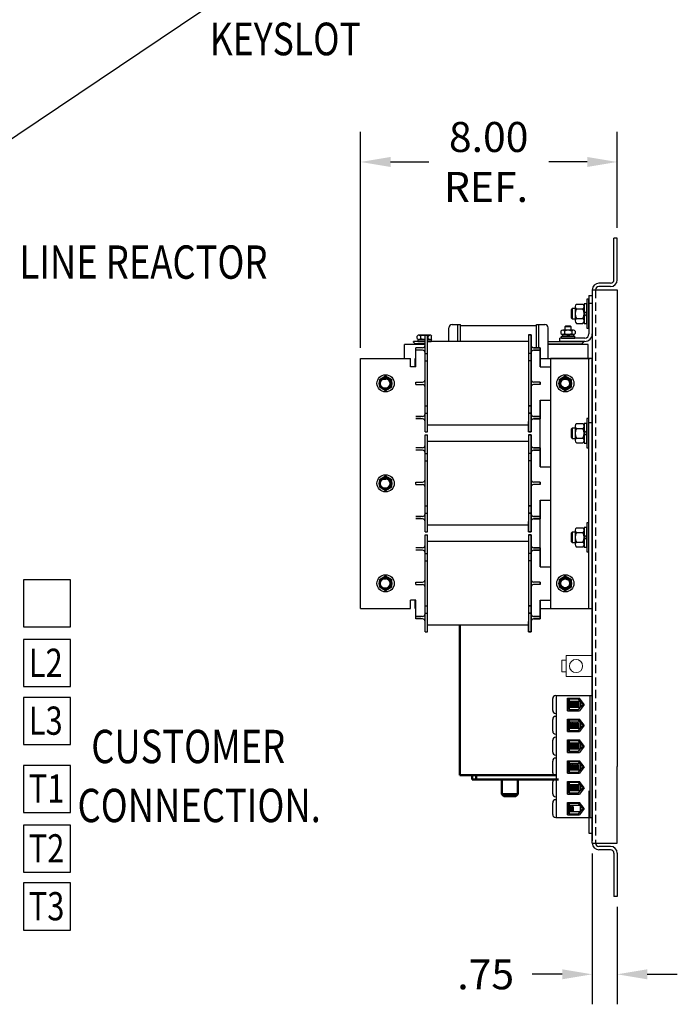
# Model space of a CAD drawing. Units: inches. Extents: x 4 to 128, y -9 to 85.
# Drawn here: x 107 to 127, y 25 to 54 of the extents above; entities that cross this region are included whole.
import ezdxf

# ---------------------------------------------------------------- set-up
doc = ezdxf.new("R2010")
doc.units = ezdxf.units.IN
doc.header["$MEASUREMENT"] = 0
doc.linetypes.add('HIDDEN', pattern=[0.375, 0.25, -0.125])
doc.layers.add('Visible (ANSI)', color=7, linetype='Continuous', lineweight=50)
doc.styles.add('MASTER', font='romans', dxfattribs={"width": 0.8})
doc.dimstyles.get("Standard").update_dxf_attribs({"dimtxt": 0.18, "dimasz": 0.18, "dimexe": 0.18, "dimexo": 0.0625, "dimgap": 0.09, "dimtad": 0, "dimtih": 1, "dimtoh": 1, "dimzin": 4, "dimdsep": 46, "dimtxsty": 'Standard', "dimcen": 0.09, "dimadec": 0, "dimazin": 1, "dimtfac": 1, "dimtofl": 0, "dimtmove": 0, "dimatfit": 3, "dimfxl": 1, "dimtolj": 1, "dimtzin": 0, "dimarcsym": 0})

msp = doc.modelspace()

# ---------------------------------------------------------------- linework, layer by layer
at = {"color": 7}
for p, q in [((117.385, 44.205), (117.385, 50.686)), ((125.085, 47.81), (125.085, 50.686)), ((118.285, 49.786), (119.435, 49.786)), ((124.185, 49.786), (123.035, 49.786)), ((124.985, 46.247), (124.985, 47.497)), ((125.085, 47.497), (124.985, 47.497)), ((125.085, 46.247), (125.085, 47.497)), ((124.885, 46.147), (124.535, 46.147)), ((124.335, 45.947), (124.335, 31.647)), ((124.335, 45.947), (125.085, 45.947)), ((124.885, 46.047), (124.535, 46.047)), ((124.885, 46.047), (124.535, 46.047)), ((125.085, 45.947), (125.085, 31.647)), ((123.861, 45.521), (124.056, 45.521)), ((124.173, 45.528), (124.095, 45.528)), ((124.095, 45.528), (124.095, 44.937)), ((124.173, 45.67), (124.173, 44.795)), ((124.235, 45.67), (124.173, 45.67)), ((124.173, 44.937), (124.173, 45.528)), ((124.235, 45.781), (124.235, 44.626)), ((124.235, 45.781), (124.335, 45.781)), ((124.235, 44.795), (124.235, 45.67)), ((124.235, 45.552), (124.335, 45.552)), ((124.335, 45.781), (124.335, 44.626)), ((123.731, 45.388), (123.697, 45.354)), ((123.697, 45.354), (123.697, 45.11)), ((123.822, 45.388), (123.731, 45.388)), ((123.731, 45.388), (123.731, 45.076)), ((123.822, 45.449), (123.822, 45.016)), ((123.861, 45.377), (124.056, 45.377)), ((124.095, 45.016), (124.095, 45.449)), ((124.173, 45.31), (124.095, 45.232)), ((124.173, 45.232), (124.095, 45.154)), ((123.697, 45.11), (123.731, 45.076)), ((123.731, 45.076), (123.822, 45.076)), ((123.861, 45.088), (124.056, 45.088)), ((123.861, 44.944), (124.056, 44.944)), ((124.095, 44.937), (124.173, 44.937)), ((120.03, 44.397), (120.03, 44.807)), ((120.13, 44.907), (120.38, 44.907)), ((120.305, 44.397), (120.305, 44.907)), ((120.38, 44.397), (120.38, 44.907)), ((120.38, 44.883), (122.66, 44.883)), ((122.66, 44.21), (122.66, 44.907)), ((122.66, 44.907), (122.91, 44.907)), ((122.735, 44.21), (122.735, 44.907)), ((123.01, 43.892), (123.01, 44.807)), ((123.393, 44.711), (123.393, 44.639)), ((123.772, 44.74), (123.448, 44.74)), ((123.502, 44.711), (123.502, 44.639)), ((123.541, 44.864), (123.515, 44.839)), ((123.705, 44.839), (123.515, 44.839)), ((123.515, 44.839), (123.515, 44.74)), ((123.68, 44.864), (123.541, 44.864)), ((123.705, 44.839), (123.68, 44.864)), ((123.705, 44.74), (123.705, 44.839)), ((123.718, 44.711), (123.718, 44.639)), ((123.826, 44.711), (123.826, 44.639)), ((124.173, 44.795), (124.235, 44.795)), ((118.973, 44.376), (118.973, 44.401)), ((119.32, 44.401), (118.973, 44.401)), ((119.023, 44.326), (118.973, 44.376)), ((119.32, 44.326), (119.023, 44.326)), ((119.084, 44.492), (119.084, 44.564)), ((119.1, 44.463), (119.32, 44.463)), ((119.1, 44.463), (119.1, 44.401)), ((119.1, 44.401), (119.32, 44.401)), ((119.469, 44.593), (119.132, 44.593)), ((119.138, 44.593), (119.463, 44.593)), ((119.32, 44.463), (119.138, 44.463)), ((119.192, 44.492), (119.192, 44.564)), ((119.32, 43.255), (119.32, 44.595)), ((119.32, 44.595), (119.395, 44.595)), ((119.395, 41.69), (119.395, 44.595)), ((119.395, 44.285), (119.395, 44.595)), ((119.463, 44.463), (119.395, 44.463)), ((119.395, 44.463), (119.5, 44.463)), ((120.03, 44.401), (119.395, 44.401)), ((119.395, 44.401), (119.5, 44.401)), ((122.425, 44.397), (119.395, 44.397)), ((119.409, 44.492), (119.409, 44.564)), ((119.5, 44.463), (119.5, 44.401)), ((119.517, 44.492), (119.517, 44.564)), ((122.425, 44.595), (122.425, 41.69)), ((122.5, 44.595), (122.425, 44.595)), ((122.425, 44.595), (122.5, 44.595)), ((122.5, 41.69), (122.5, 44.595)), ((122.5, 44.595), (122.5, 43.255)), ((122.5, 44.595), (122.5, 44.285)), ((123.01, 44.401), (124.068, 44.401)), ((123.01, 44.326), (124.018, 44.326)), ((124.11, 44.501), (123.36, 44.501)), ((123.36, 44.401), (123.36, 44.501)), ((124.11, 44.401), (123.36, 44.401)), ((123.41, 44.563), (123.81, 44.563)), ((123.41, 44.501), (123.41, 44.563)), ((123.41, 44.501), (123.81, 44.501)), ((123.778, 44.61), (123.441, 44.61)), ((123.441, 44.61), (123.441, 44.563)), ((123.441, 44.563), (123.778, 44.563)), ((123.448, 44.61), (123.772, 44.61)), ((123.61, 44.563), (123.563, 44.61)), ((123.657, 44.563), (123.61, 44.61)), ((123.778, 44.563), (123.778, 44.61)), ((123.81, 44.501), (123.81, 44.563)), ((124.018, 44.326), (124.068, 44.376)), ((124.068, 44.376), (124.068, 44.401)), ((118.7, 43.892), (118.7, 44.314)), ((119.32, 44.314), (118.7, 44.314)), ((119.045, 43.642), (119.045, 44.21)), ((119.245, 44.21), (119.045, 44.21)), ((119.245, 44.135), (119.045, 44.135)), ((119.32, 43.267), (119.32, 44.06)), ((119.32, 42.225), (119.32, 44.06)), ((119.32, 44.035), (119.395, 44.035)), ((122.5, 44.035), (122.425, 44.035)), ((122.5, 44.06), (122.5, 42.225)), ((122.575, 44.21), (122.775, 44.21)), ((122.575, 44.21), (122.775, 44.21)), ((122.775, 44.21), (122.575, 44.21)), ((122.575, 44.135), (122.775, 44.135)), ((122.575, 44.135), (122.775, 44.135)), ((122.775, 44.135), (122.575, 44.135)), ((122.775, 44.135), (122.625, 44.135)), ((122.625, 44.135), (122.775, 44.135)), ((122.775, 43.642), (122.775, 44.21)), ((122.775, 44.21), (122.775, 43.642)), ((124.21, 44.314), (123.01, 44.314)), ((124.21, 43.892), (124.21, 44.314)), ((117.385, 36.392), (117.385, 43.892)), ((117.385, 43.892), (118.885, 43.892)), ((117.51, 43.892), (118.76, 43.892)), ((118.885, 43.642), (118.885, 43.892)), ((119.025, 43.642), (119.025, 43.892)), ((119.025, 43.892), (119.045, 43.892)), ((119.32, 43.815), (119.395, 43.815)), ((122.5, 43.815), (122.425, 43.815)), ((122.775, 43.892), (124.275, 43.892)), ((123.085, 43.892), (123.085, 36.392)), ((124.335, 43.892), (123.085, 43.892)), ((124.23, 36.392), (124.23, 43.892)), ((124.335, 36.392), (124.335, 43.892)), ((119.045, 43.642), (118.885, 43.642)), ((122.775, 43.642), (123.085, 43.642)), ((124.335, 32.648), (124.335, 43.648)), ((118.135, 43.359), (117.948, 43.251)), ((117.948, 43.251), (117.948, 43.034)), ((118.064, 43.273), (118.144, 43.273)), ((118.323, 43.251), (118.135, 43.359)), ((118.323, 43.034), (118.323, 43.251)), ((119.045, 43.18), (119.245, 43.18)), ((119.045, 43.105), (119.045, 43.18)), ((122.775, 43.18), (122.575, 43.18)), ((122.775, 43.105), (122.775, 43.18)), ((122.775, 43.18), (122.775, 43.105)), ((123.525, 43.359), (123.338, 43.251)), ((123.338, 43.251), (123.338, 43.034)), ((123.713, 43.251), (123.525, 43.359)), ((123.713, 43.034), (123.713, 43.251)), ((117.948, 43.034), (118.135, 42.926)), ((118.064, 43.011), (118.144, 43.011)), ((118.135, 42.926), (118.323, 43.034)), ((119.045, 43.105), (119.245, 43.105)), ((119.32, 41.69), (119.32, 43.03)), ((122.5, 43.03), (122.5, 41.69)), ((122.5, 43.017), (122.5, 42.225)), ((122.775, 43.105), (122.575, 43.105)), ((123.338, 43.034), (123.525, 42.926)), ((123.525, 42.926), (123.713, 43.034)), ((124.335, 41.966), (124.335, 43.096)), ((122.775, 42.642), (123.085, 42.642)), ((122.775, 42.642), (122.775, 42.075)), ((122.775, 42.075), (122.775, 42.642)), ((119.32, 42.47), (119.395, 42.47)), ((119.32, 42.25), (119.395, 42.25)), ((122.5, 42.47), (122.425, 42.47)), ((122.425, 42.47), (122.5, 42.47)), ((122.5, 42.25), (122.425, 42.25)), ((122.425, 42.25), (122.5, 42.25)), ((122.775, 40.892), (122.775, 42.392)), ((119.245, 42.15), (119.045, 42.15)), ((119.245, 42.15), (119.045, 42.15)), ((119.045, 42.15), (119.195, 42.15)), ((119.245, 42.075), (119.045, 42.075)), ((119.245, 42.075), (119.045, 42.075)), ((119.32, 41.69), (119.32, 42)), ((122.425, 41.69), (122.425, 42)), ((122.575, 42.15), (122.775, 42.15)), ((122.775, 42.15), (122.575, 42.15)), ((122.575, 42.075), (122.775, 42.075)), ((122.775, 42.075), (122.575, 42.075)), ((122.625, 42.15), (122.775, 42.15)), ((124.173, 42.084), (124.173, 41.209)), ((124.235, 42.084), (124.173, 42.084)), ((124.235, 41.209), (124.235, 42.084)), ((124.235, 41.966), (124.335, 41.966)), ((119.32, 41.69), (119.395, 41.69)), ((122.425, 41.888), (119.395, 41.888)), ((122.5, 41.69), (122.425, 41.69)), ((122.425, 41.69), (122.5, 41.69)), ((123.731, 41.803), (123.697, 41.769)), ((123.697, 41.769), (123.697, 41.524)), ((123.822, 41.803), (123.731, 41.803)), ((123.731, 41.803), (123.731, 41.49)), ((123.822, 41.863), (123.822, 41.43)), ((123.861, 41.935), (124.056, 41.935)), ((123.861, 41.791), (124.056, 41.791)), ((124.095, 41.942), (124.095, 41.351)), ((124.173, 41.942), (124.095, 41.942)), ((124.095, 41.43), (124.095, 41.863)), ((124.173, 41.725), (124.095, 41.647)), ((124.173, 41.351), (124.173, 41.942)), ((119.32, 40.255), (119.32, 41.595)), ((119.32, 41.595), (119.395, 41.595)), ((119.395, 38.69), (119.395, 41.595)), ((119.395, 41.285), (119.395, 41.595)), ((122.425, 41.397), (119.395, 41.397)), ((122.425, 41.595), (122.425, 38.69)), ((122.5, 41.595), (122.425, 41.595)), ((122.425, 41.595), (122.5, 41.595)), ((122.5, 38.69), (122.5, 41.595)), ((122.5, 41.595), (122.5, 40.255)), ((122.5, 41.595), (122.5, 41.285)), ((123.697, 41.524), (123.731, 41.49)), ((123.731, 41.49), (123.822, 41.49)), ((123.861, 41.502), (124.056, 41.502)), ((124.173, 41.647), (124.095, 41.569)), ((119.245, 41.21), (119.045, 41.21)), ((119.245, 41.135), (119.045, 41.135)), ((122.575, 41.21), (122.775, 41.21)), ((122.575, 41.21), (122.775, 41.21)), ((122.775, 41.21), (122.575, 41.21)), ((122.575, 41.135), (122.775, 41.135)), ((122.575, 41.135), (122.775, 41.135)), ((122.775, 41.135), (122.575, 41.135)), ((122.775, 41.135), (122.625, 41.135)), ((122.625, 41.135), (122.775, 41.135)), ((122.775, 40.642), (122.775, 41.21)), ((122.775, 41.21), (122.775, 40.642)), ((123.861, 41.358), (124.056, 41.358)), ((124.095, 41.351), (124.173, 41.351)), ((124.173, 41.209), (124.235, 41.209)), ((119.32, 39.225), (119.32, 41.06)), ((119.32, 40.267), (119.32, 41.06)), ((119.32, 41.035), (119.395, 41.035)), ((119.32, 40.815), (119.395, 40.815)), ((122.5, 41.035), (122.425, 41.035)), ((122.5, 40.815), (122.425, 40.815)), ((122.5, 41.06), (122.5, 39.225)), ((122.775, 40.642), (123.085, 40.642)), ((118.135, 40.359), (117.948, 40.251)), ((117.948, 40.251), (117.948, 40.034)), ((118.064, 40.273), (118.144, 40.273)), ((118.323, 40.251), (118.135, 40.359)), ((118.323, 40.034), (118.323, 40.251)), ((117.948, 40.034), (118.135, 39.926)), ((118.064, 40.011), (118.144, 40.011)), ((118.135, 39.926), (118.323, 40.034)), ((119.045, 40.18), (119.245, 40.18)), ((119.045, 40.105), (119.045, 40.18)), ((119.045, 40.105), (119.245, 40.105)), ((119.32, 38.69), (119.32, 40.03)), ((122.5, 40.03), (122.5, 38.69)), ((122.5, 40.017), (122.5, 39.225)), ((122.775, 40.18), (122.575, 40.18)), ((122.775, 40.105), (122.575, 40.105)), ((122.775, 40.105), (122.775, 40.18)), ((122.775, 40.18), (122.775, 40.105)), ((122.775, 39.642), (123.085, 39.642)), ((122.775, 39.642), (122.775, 39.075)), ((122.775, 39.075), (122.775, 39.642)), ((119.32, 39.47), (119.395, 39.47)), ((122.5, 39.47), (122.425, 39.47)), ((122.425, 39.47), (122.5, 39.47)), ((122.775, 37.892), (122.775, 39.392)), ((119.245, 39.15), (119.045, 39.15)), ((119.245, 39.15), (119.045, 39.15)), ((119.045, 39.15), (119.195, 39.15)), ((119.245, 39.075), (119.045, 39.075)), ((119.245, 39.075), (119.045, 39.075)), ((119.32, 39.25), (119.395, 39.25)), ((119.32, 38.69), (119.32, 39)), ((122.5, 39.25), (122.425, 39.25)), ((122.425, 39.25), (122.5, 39.25)), ((122.425, 38.69), (122.425, 39)), ((122.575, 39.15), (122.775, 39.15)), ((122.775, 39.15), (122.575, 39.15)), ((122.575, 39.075), (122.775, 39.075)), ((122.775, 39.075), (122.575, 39.075)), ((122.625, 39.15), (122.775, 39.15)), ((122.425, 38.888), (119.395, 38.888)), ((123.822, 38.738), (123.822, 38.305)), ((123.861, 38.81), (124.056, 38.81)), ((124.095, 38.817), (124.095, 38.226)), ((124.173, 38.817), (124.095, 38.817)), ((124.095, 38.305), (124.095, 38.738)), ((124.173, 38.959), (124.173, 38.084)), ((124.235, 38.959), (124.173, 38.959)), ((124.173, 38.226), (124.173, 38.817)), ((124.235, 38.084), (124.235, 38.959)), ((119.32, 38.69), (119.395, 38.69)), ((119.32, 37.255), (119.32, 38.595)), ((119.32, 38.595), (119.395, 38.595)), ((119.395, 35.69), (119.395, 38.595)), ((119.395, 38.285), (119.395, 38.595)), ((122.5, 38.69), (122.425, 38.69)), ((122.425, 38.69), (122.5, 38.69)), ((122.425, 38.595), (122.425, 35.69)), ((122.5, 38.595), (122.425, 38.595)), ((122.425, 38.595), (122.5, 38.595)), ((122.5, 35.69), (122.5, 38.595)), ((122.5, 38.595), (122.5, 37.255)), ((122.5, 38.595), (122.5, 38.285)), ((123.731, 38.678), (123.697, 38.644)), ((123.697, 38.644), (123.697, 38.399)), ((123.731, 38.678), (123.731, 38.365)), ((123.822, 38.678), (123.731, 38.678)), ((123.861, 38.666), (124.056, 38.666)), ((124.173, 38.6), (124.095, 38.522)), ((124.173, 38.522), (124.095, 38.444)), ((119.245, 38.21), (119.045, 38.21)), ((119.245, 38.135), (119.045, 38.135)), ((122.425, 38.397), (119.395, 38.397)), ((122.575, 38.21), (122.775, 38.21)), ((122.575, 38.21), (122.775, 38.21)), ((122.775, 38.21), (122.575, 38.21)), ((122.575, 38.135), (122.775, 38.135)), ((122.575, 38.135), (122.775, 38.135)), ((122.775, 38.135), (122.575, 38.135)), ((122.775, 38.135), (122.625, 38.135)), ((122.625, 38.135), (122.775, 38.135)), ((122.775, 37.642), (122.775, 38.21)), ((122.775, 38.21), (122.775, 37.642)), ((123.697, 38.399), (123.731, 38.365)), ((123.731, 38.365), (123.822, 38.365)), ((123.861, 38.377), (124.056, 38.377)), ((123.861, 38.233), (124.056, 38.233)), ((124.095, 38.226), (124.173, 38.226)), ((119.32, 36.225), (119.32, 38.06)), ((119.32, 37.267), (119.32, 38.06)), ((119.32, 38.035), (119.395, 38.035)), ((122.5, 38.035), (122.425, 38.035)), ((122.5, 38.06), (122.5, 36.225)), ((124.173, 38.084), (124.235, 38.084)), ((124.335, 37.845), (124.335, 34.845)), ((119.32, 37.815), (119.395, 37.815)), ((122.5, 37.815), (122.425, 37.815)), ((122.775, 37.642), (123.085, 37.642)), ((108.684, 37.248), (107.273, 37.248)), ((107.273, 37.248), (107.273, 35.837)), ((108.684, 35.837), (108.684, 37.248)), ((118.135, 37.359), (117.948, 37.251)), ((117.948, 37.251), (117.948, 37.034)), ((118.064, 37.273), (118.144, 37.273)), ((118.323, 37.251), (118.135, 37.359)), ((118.323, 37.034), (118.323, 37.251)), ((123.525, 37.359), (123.338, 37.251)), ((123.338, 37.251), (123.338, 37.034)), ((123.713, 37.251), (123.525, 37.359)), ((123.713, 37.034), (123.713, 37.251)), ((124.335, 37.292), (124.335, 34.292)), ((117.948, 37.034), (118.135, 36.926)), ((118.064, 37.011), (118.144, 37.011)), ((118.135, 36.926), (118.323, 37.034)), ((119.045, 37.18), (119.245, 37.18)), ((119.045, 37.105), (119.045, 37.18)), ((119.045, 37.105), (119.245, 37.105)), ((119.32, 35.69), (119.32, 37.03)), ((122.5, 37.03), (122.5, 35.69)), ((122.5, 37.017), (122.5, 36.225)), ((122.775, 37.18), (122.575, 37.18)), ((122.775, 37.105), (122.575, 37.105)), ((122.775, 37.105), (122.775, 37.18)), ((122.775, 37.18), (122.775, 37.105)), ((123.338, 37.034), (123.525, 36.926)), ((123.525, 36.926), (123.713, 37.034)), ((118.885, 36.392), (118.885, 36.642)), ((119.045, 36.642), (118.885, 36.642)), ((119.025, 36.392), (119.025, 36.642)), ((119.045, 36.075), (119.045, 36.642)), ((122.775, 36.642), (123.085, 36.642)), ((122.775, 36.642), (122.775, 36.075)), ((122.775, 36.075), (122.775, 36.642)), ((117.385, 36.392), (118.885, 36.392)), ((117.51, 36.392), (118.76, 36.392)), ((119.025, 36.392), (119.045, 36.392)), ((119.32, 36.47), (119.395, 36.47)), ((122.5, 36.47), (122.425, 36.47)), ((122.425, 36.47), (122.5, 36.47)), ((122.775, 36.392), (124.275, 36.392)), ((123.085, 36.392), (124.335, 36.392)), ((119.245, 36.15), (119.045, 36.15)), ((119.245, 36.15), (119.045, 36.15)), ((119.045, 36.15), (119.195, 36.15)), ((119.245, 36.075), (119.045, 36.075)), ((119.245, 36.075), (119.045, 36.075)), ((119.32, 36.25), (119.395, 36.25)), ((122.5, 36.25), (122.425, 36.25)), ((122.425, 36.25), (122.5, 36.25)), ((122.575, 36.15), (122.775, 36.15)), ((122.775, 36.15), (122.575, 36.15)), ((122.575, 36.075), (122.775, 36.075)), ((122.775, 36.075), (122.575, 36.075)), ((122.625, 36.15), (122.775, 36.15)), ((107.273, 35.837), (108.684, 35.837)), ((119.32, 35.69), (119.32, 36)), ((122.425, 35.888), (119.395, 35.888)), ((122.425, 35.69), (122.425, 36)), ((119.32, 35.69), (119.395, 35.69)), ((122.5, 35.69), (122.425, 35.69)), ((122.425, 35.69), (122.5, 35.69)), ((107.273, 35.454), (107.273, 34.043)), ((108.684, 35.454), (107.273, 35.454)), ((108.684, 34.043), (108.684, 35.454)), ((124.335, 34.974), (124.335, 34.349)), ((107.273, 34.043), (108.684, 34.043)), ((107.273, 33.718), (107.273, 32.307)), ((108.684, 33.718), (107.273, 33.718)), ((108.684, 32.307), (108.684, 33.718)), ((123.148, 33.331), (123.148, 33.686)), ((123.238, 33.776), (124.335, 33.776)), ((123.251, 33.776), (123.251, 32.455)), ((123.588, 33.696), (123.947, 33.696)), ((123.588, 33.321), (123.588, 33.696)), ((123.619, 33.696), (123.619, 33.354)), ((124.088, 33.508), (123.947, 33.696)), ((124.266, 33.776), (124.266, 30.116)), ((124.335, 30.116), (124.335, 33.776)), ((124.335, 33.776), (124.335, 30.116)), ((123.592, 33.641), (123.619, 33.641)), ((123.64, 33.607), (123.97, 33.607)), ((123.64, 33.412), (123.64, 33.607)), ((123.97, 33.412), (123.64, 33.412)), ((123.925, 33.665), (123.641, 33.665)), ((123.641, 33.665), (123.641, 33.375)), ((123.664, 33.443), (123.664, 33.574)), ((123.69, 33.412), (123.69, 33.607)), ((123.716, 33.443), (123.716, 33.574)), ((123.742, 33.412), (123.742, 33.607)), ((123.769, 33.443), (123.769, 33.574)), ((123.795, 33.412), (123.795, 33.607)), ((123.821, 33.443), (123.821, 33.574)), ((123.847, 33.412), (123.847, 33.607)), ((123.876, 33.443), (123.876, 33.574)), ((123.902, 33.412), (123.902, 33.607)), ((124.05, 33.509), (123.925, 33.665)), ((123.925, 33.354), (124.05, 33.509)), ((123.93, 33.443), (123.93, 33.574)), ((124.088, 33.508), (123.947, 33.321)), ((123.97, 33.607), (123.97, 33.412)), ((123.238, 33.241), (123.251, 33.241)), ((123.238, 33.151), (123.251, 33.151)), ((123.251, 33.352), (123.251, 33.08)), ((123.588, 33.321), (123.947, 33.321)), ((123.619, 33.354), (123.925, 33.354)), ((123.641, 33.375), (123.623, 33.375)), ((123.148, 32.706), (123.148, 33.061)), ((123.588, 33.071), (123.947, 33.071)), ((123.588, 32.696), (123.588, 33.071)), ((123.592, 33.016), (123.619, 33.016)), ((123.619, 33.071), (123.619, 32.729)), ((123.64, 32.982), (123.97, 32.982)), ((123.64, 32.787), (123.64, 32.982)), ((123.925, 33.04), (123.641, 33.04)), ((123.641, 33.04), (123.641, 32.75)), ((123.664, 32.818), (123.664, 32.949)), ((123.69, 32.787), (123.69, 32.982)), ((123.716, 32.818), (123.716, 32.949)), ((123.742, 32.787), (123.742, 32.982)), ((123.769, 32.818), (123.769, 32.949)), ((123.795, 32.787), (123.795, 32.982)), ((123.821, 32.818), (123.821, 32.949)), ((123.847, 32.787), (123.847, 32.982)), ((123.876, 32.818), (123.876, 32.949)), ((123.902, 32.787), (123.902, 32.982)), ((124.05, 32.884), (123.925, 33.04)), ((123.925, 32.729), (124.05, 32.884)), ((123.93, 32.818), (123.93, 32.949)), ((124.088, 32.883), (123.947, 33.071)), ((124.088, 32.883), (123.947, 32.696)), ((123.97, 32.982), (123.97, 32.787)), ((123.238, 32.616), (123.251, 32.616)), ((123.238, 32.526), (123.251, 32.526)), ((123.251, 32.616), (123.251, 30.116)), ((123.588, 32.696), (123.947, 32.696)), ((123.619, 32.729), (123.925, 32.729)), ((123.641, 32.75), (123.623, 32.75)), ((123.97, 32.787), (123.64, 32.787)), ((124.335, 31.748), (124.335, 32.54)), ((107.273, 32.307), (108.684, 32.307)), ((123.148, 32.081), (123.148, 32.436)), ((123.588, 32.446), (123.947, 32.446)), ((123.588, 32.071), (123.588, 32.446)), ((123.592, 32.391), (123.619, 32.391)), ((123.619, 32.446), (123.619, 32.104)), ((123.64, 32.357), (123.97, 32.357)), ((123.64, 32.162), (123.64, 32.357)), ((123.925, 32.415), (123.641, 32.415)), ((123.641, 32.415), (123.641, 32.125)), ((123.664, 32.193), (123.664, 32.324)), ((123.69, 32.162), (123.69, 32.357)), ((123.716, 32.193), (123.716, 32.324)), ((123.742, 32.162), (123.742, 32.357)), ((123.769, 32.193), (123.769, 32.324)), ((123.795, 32.162), (123.795, 32.357)), ((123.821, 32.193), (123.821, 32.324)), ((123.847, 32.162), (123.847, 32.357)), ((123.876, 32.193), (123.876, 32.324)), ((123.902, 32.162), (123.902, 32.357)), ((124.05, 32.259), (123.925, 32.415)), ((123.925, 32.104), (124.05, 32.259)), ((123.93, 32.193), (123.93, 32.324)), ((124.088, 32.258), (123.947, 32.446)), ((124.088, 32.258), (123.947, 32.071)), ((123.97, 32.357), (123.97, 32.162)), ((123.238, 31.991), (123.251, 31.991)), ((123.251, 32.102), (123.251, 31.83)), ((123.588, 32.071), (123.947, 32.071)), ((123.619, 32.104), (123.925, 32.104)), ((123.641, 32.125), (123.623, 32.125)), ((123.97, 32.162), (123.64, 32.162)), ((107.273, 31.681), (107.273, 30.27)), ((108.684, 31.681), (107.273, 31.681)), ((108.684, 30.27), (108.684, 31.681)), ((123.148, 31.456), (123.148, 31.811)), ((123.238, 31.901), (123.251, 31.901)), ((123.588, 31.446), (123.588, 31.821)), ((123.588, 31.821), (123.947, 31.821)), ((123.592, 31.766), (123.619, 31.766)), ((123.619, 31.821), (123.619, 31.479)), ((123.64, 31.732), (123.97, 31.732)), ((123.64, 31.537), (123.64, 31.732)), ((123.641, 31.79), (123.641, 31.5)), ((123.925, 31.79), (123.641, 31.79)), ((123.664, 31.568), (123.664, 31.699)), ((123.69, 31.537), (123.69, 31.732)), ((123.716, 31.568), (123.716, 31.699)), ((123.742, 31.537), (123.742, 31.732)), ((123.769, 31.568), (123.769, 31.699)), ((123.795, 31.537), (123.795, 31.732)), ((123.821, 31.568), (123.821, 31.699)), ((123.847, 31.537), (123.847, 31.732)), ((123.876, 31.568), (123.876, 31.699)), ((123.902, 31.537), (123.902, 31.732)), ((124.05, 31.634), (123.925, 31.79)), ((123.925, 31.479), (124.05, 31.634)), ((123.93, 31.568), (123.93, 31.699)), ((124.088, 31.633), (123.947, 31.821)), ((124.088, 31.633), (123.947, 31.446)), ((123.97, 31.732), (123.97, 31.537)), ((124.335, 30.74), (124.335, 31.76)), ((124.335, 29.347), (124.335, 31.647)), ((125.085, 29.347), (125.085, 31.647)), ((123.238, 31.366), (123.251, 31.366)), ((123.251, 31.477), (123.251, 31.205)), ((123.588, 31.446), (123.947, 31.446)), ((123.619, 31.479), (123.925, 31.479)), ((123.641, 31.5), (123.623, 31.5)), ((123.97, 31.537), (123.64, 31.537)), ((123.148, 30.831), (123.148, 31.186)), ((123.238, 31.276), (123.251, 31.276)), ((123.588, 31.196), (123.947, 31.196)), ((123.588, 30.821), (123.588, 31.196)), ((123.592, 31.141), (123.619, 31.141)), ((123.619, 31.196), (123.619, 30.854)), ((123.64, 31.107), (123.97, 31.107)), ((123.64, 30.912), (123.64, 31.107)), ((123.925, 31.165), (123.641, 31.165)), ((123.641, 31.165), (123.641, 30.875)), ((123.664, 30.943), (123.664, 31.074)), ((123.69, 30.912), (123.69, 31.107)), ((123.716, 30.943), (123.716, 31.074)), ((123.742, 30.912), (123.742, 31.107)), ((123.769, 30.943), (123.769, 31.074)), ((123.795, 30.912), (123.795, 31.107)), ((123.821, 30.943), (123.821, 31.074)), ((123.847, 30.912), (123.847, 31.107)), ((123.876, 30.943), (123.876, 31.074)), ((123.902, 30.912), (123.902, 31.107)), ((124.05, 31.009), (123.925, 31.165)), ((123.93, 30.943), (123.93, 31.074)), ((124.088, 31.008), (123.947, 31.196)), ((123.97, 31.107), (123.97, 30.912)), ((123.238, 30.741), (123.251, 30.741)), ((123.588, 30.821), (123.947, 30.821)), ((123.619, 30.854), (123.925, 30.854)), ((123.641, 30.875), (123.623, 30.875)), ((123.97, 30.912), (123.64, 30.912)), ((123.925, 30.854), (124.05, 31.009)), ((124.088, 31.008), (123.947, 30.821)), ((124.231, 30.918), (124.231, 29.642)), ((124.335, 30.918), (124.335, 29.642)), ((124.335, 30.918), (124.335, 29.642)), ((123.148, 30.206), (123.148, 30.561)), ((123.238, 30.651), (123.251, 30.651)), ((123.588, 30.571), (123.947, 30.571)), ((123.588, 30.196), (123.588, 30.571)), ((123.592, 30.516), (123.619, 30.516)), ((123.619, 30.571), (123.619, 30.229)), ((123.64, 30.482), (123.97, 30.482)), ((123.64, 30.287), (123.64, 30.482)), ((123.925, 30.54), (123.641, 30.54)), ((123.641, 30.54), (123.641, 30.25)), ((123.664, 30.318), (123.664, 30.449)), ((123.69, 30.287), (123.69, 30.482)), ((123.716, 30.318), (123.716, 30.449)), ((123.742, 30.287), (123.742, 30.482)), ((123.769, 30.318), (123.769, 30.449)), ((124.05, 30.384), (123.925, 30.54)), ((124.088, 30.383), (123.947, 30.571)), ((123.97, 30.482), (123.97, 30.287)), ((124.335, 30.691), (124.335, 29.415)), ((107.273, 30.27), (108.684, 30.27)), ((123.588, 30.196), (123.947, 30.196)), ((123.619, 30.229), (123.925, 30.229)), ((123.641, 30.25), (123.623, 30.25)), ((123.97, 30.287), (123.64, 30.287)), ((123.925, 30.229), (124.05, 30.384)), ((124.088, 30.383), (123.947, 30.196)), ((107.273, 29.886), (107.273, 28.476)), ((108.684, 29.886), (107.273, 29.886)), ((108.684, 28.476), (108.684, 29.886)), ((123.238, 30.116), (124.335, 30.116)), ((124.231, 30.116), (124.231, 29.642)), ((124.231, 29.642), (124.335, 29.642)), ((124.231, 29.642), (124.335, 29.642)), ((124.335, 29.347), (125.085, 29.347)), ((124.335, 29.035), (124.335, 24.511)), ((124.885, 29.247), (124.535, 29.247)), ((124.885, 29.247), (124.535, 29.247)), ((124.885, 29.147), (124.535, 29.147)), ((124.985, 29.047), (124.985, 27.747)), ((125.085, 29.047), (125.085, 27.747)), ((107.273, 28.476), (108.684, 28.476)), ((107.273, 28.151), (107.273, 26.74)), ((108.684, 28.151), (107.273, 28.151)), ((108.684, 26.74), (108.684, 28.151)), ((125.085, 27.747), (124.985, 27.747)), ((125.085, 27.435), (125.085, 24.511)), ((107.273, 26.74), (108.684, 26.74)), ((123.435, 25.411), (122.535, 25.411)), ((125.985, 25.411), (126.885, 25.411))]:
    msp.add_line(p, q, dxfattribs=at)
at = {"color": 7, "linetype": 'HIDDEN'}
msp.add_line((124.435, 45.947), (124.435, 29.347), dxfattribs=at)
at = {"color": 7, "lineweight": 9}
for p, q in [((124.335, 34.974), (123.548, 34.974)), ((123.548, 34.974), (123.548, 34.349)), ((123.483, 34.835), (123.423, 34.835)), ((123.423, 34.489), (123.423, 34.835)), ((123.483, 34.835), (123.483, 34.836)), ((123.548, 34.836), (123.483, 34.836)), ((123.423, 34.489), (123.483, 34.489)), ((123.483, 34.487), (123.483, 34.489)), ((123.548, 34.487), (123.483, 34.487)), ((123.548, 34.349), (124.335, 34.349))]:
    msp.add_line(p, q, dxfattribs=at)
at = {"color": 7}
for centre, radius in [((118.135, 43.142), 0.258), ((118.135, 43.142), 0.188), ((118.135, 43.142), 0.156), ((123.525, 43.142), 0.258), ((123.525, 43.142), 0.19), ((123.525, 43.142), 0.188), ((123.525, 43.142), 0.156), ((123.525, 43.142), 0.131), ((118.135, 40.142), 0.258), ((118.135, 40.142), 0.188), ((118.135, 40.142), 0.156), ((118.135, 37.142), 0.258), ((118.135, 37.142), 0.188), ((118.135, 37.142), 0.156), ((123.525, 37.142), 0.258), ((123.525, 37.142), 0.19), ((123.525, 37.142), 0.188), ((123.525, 37.142), 0.156), ((123.525, 37.142), 0.131)]:
    msp.add_circle(centre, radius, dxfattribs=at)
at = {"color": 7, "lineweight": 9}
msp.add_circle((123.848, 34.662), 0.198, dxfattribs=at)
at = {"color": 7}
for centre, radius, start, end in [((124.535, 45.947), 0.2, 90, 180), ((124.885, 46.247), 0.1, 270, 0), ((124.885, 46.247), 0.2, 270, 0), ((124.535, 45.947), 0.1, 90, 180), ((123.909, 45.449), 0.0867, 123.6264, 236.3736), ((124.008, 45.449), 0.0867, 303.6264, 56.3736), ((124.111, 45.232), 0.289, 150, 210), ((123.806, 45.232), 0.289, 330, 30), ((123.909, 45.016), 0.0867, 123.6264, 236.3736), ((124.008, 45.016), 0.0867, 303.6264, 56.3736), ((120.13, 44.807), 0.1, 90, 180), ((122.91, 44.807), 0.1, 0, 90), ((123.448, 44.675), 0.065, 33.6264, 146.3736), ((123.448, 44.675), 0.065, 213.6264, 326.3736), ((123.61, 44.524), 0.217, 60, 120), ((123.61, 44.827), 0.217, 240, 300), ((123.772, 44.675), 0.065, 33.6264, 146.3736), ((123.772, 44.675), 0.065, 213.6264, 326.3736), ((124.11, 44.626), 0.225, 270, 0), ((124.11, 44.626), 0.125, 270, 0), ((119.138, 44.528), 0.065, 33.6264, 146.3736), ((119.138, 44.528), 0.065, 213.6264, 326.3736), ((119.3, 44.377), 0.217, 84.6997, 120), ((119.3, 44.68), 0.217, 240, 275.3003), ((119.3, 44.377), 0.217, 60, 63.9735), ((119.3, 44.68), 0.217, 296.0265, 300), ((119.463, 44.528), 0.065, 33.6264, 146.3736), ((119.463, 44.528), 0.065, 213.6264, 326.3736), ((119.245, 44.285), 0.075, 270, 0), ((119.245, 44.06), 0.075, 0, 90), ((122.575, 44.285), 0.075, 180, 270), ((122.575, 44.06), 0.075, 90, 180), ((118.064, 43.142), 0.131, 90, 270), ((118.144, 43.142), 0.131, 270, 90), ((119.245, 43.255), 0.075, 270, 360), ((122.575, 43.255), 0.075, 180, 270), ((119.245, 43.03), 0.075, 0, 90), ((122.575, 43.03), 0.075, 90, 180), ((119.245, 42.225), 0.075, 270, 0), ((119.245, 42), 0.075, 0, 90), ((122.575, 42.225), 0.075, 180, 270), ((122.575, 42), 0.075, 90, 180), ((123.909, 41.863), 0.0867, 123.6264, 236.3736), ((124.111, 41.647), 0.289, 150, 210), ((124.008, 41.863), 0.0867, 303.6264, 56.3736), ((123.806, 41.647), 0.289, 330, 30), ((123.909, 41.43), 0.0867, 123.6264, 236.3736), ((124.008, 41.43), 0.0867, 303.6264, 56.3736), ((119.245, 41.285), 0.075, 270, 0), ((119.245, 41.06), 0.075, 0, 90), ((122.575, 41.285), 0.075, 180, 270), ((122.575, 41.06), 0.075, 90, 180), ((118.064, 40.142), 0.131, 90, 270), ((118.144, 40.142), 0.131, 270, 90), ((119.245, 40.255), 0.075, 270, 360), ((122.575, 40.255), 0.075, 180, 270), ((119.245, 40.03), 0.075, 0, 90), ((122.575, 40.03), 0.075, 90, 180), ((119.245, 39.225), 0.075, 270, 0), ((119.245, 39), 0.075, 0, 90), ((122.575, 39.225), 0.075, 180, 270), ((122.575, 39), 0.075, 90, 180), ((123.909, 38.738), 0.0867, 123.6264, 236.3736), ((124.008, 38.738), 0.0867, 303.6264, 56.3736), ((124.111, 38.522), 0.289, 150, 210), ((123.806, 38.522), 0.289, 330, 30), ((119.245, 38.285), 0.075, 270, 0), ((119.245, 38.06), 0.075, 0, 90), ((122.575, 38.285), 0.075, 180, 270), ((122.575, 38.06), 0.075, 90, 180), ((123.909, 38.305), 0.0867, 123.6264, 236.3736), ((124.008, 38.305), 0.0867, 303.6264, 56.3736), ((118.064, 37.142), 0.131, 90, 270), ((118.144, 37.142), 0.131, 270, 90), ((119.245, 37.255), 0.075, 270, 360), ((122.575, 37.255), 0.075, 180, 270), ((119.245, 37.03), 0.075, 0, 90), ((122.575, 37.03), 0.075, 90, 180), ((119.245, 36.225), 0.075, 270, 0), ((119.245, 36), 0.075, 0, 90), ((122.575, 36.225), 0.075, 180, 270), ((122.575, 36), 0.075, 90, 180), ((123.238, 33.686), 0.09, 90, 180), ((123.238, 33.331), 0.09, 180, 270), ((123.238, 33.061), 0.09, 90, 180), ((123.238, 32.706), 0.09, 180, 270), ((123.238, 32.436), 0.09, 90, 180), ((123.238, 32.081), 0.09, 180, 270), ((123.238, 31.811), 0.09, 90, 180), ((123.238, 31.456), 0.09, 180, 270), ((123.238, 31.186), 0.09, 90, 180), ((123.238, 30.831), 0.09, 180, 270), ((123.238, 30.561), 0.09, 90, 180), ((123.238, 30.206), 0.09, 180, 270), ((124.535, 29.347), 0.2, 180, 270), ((124.535, 29.347), 0.1, 180, 270), ((124.885, 29.047), 0.2, 0, 90), ((124.885, 29.047), 0.1, 0, 90)]:
    msp.add_arc(centre, radius, start, end, dxfattribs=at)
at = {"color": 7, "linetype": 'ByBlock'}
for p in [(124.335, 30.499), (124.335, 30.271), (124.335, 30.271)]:
    msp.add_point(p, dxfattribs=at)
at = {"color": 7}
for points in [[(118.285, 49.936), (118.285, 49.636), (117.385, 49.786)], [(124.185, 49.936), (124.185, 49.636), (125.085, 49.786)], [(123.435, 25.561), (123.435, 25.261), (124.335, 25.411)], [(125.985, 25.561), (125.985, 25.261), (125.085, 25.411)]]:
    msp.add_solid(points, dxfattribs=at)
at = {"layer": 'Visible (ANSI)'}
for p, q in [((120.361, 35.888), (120.361, 31.382)), ((123.276, 31.382), (120.361, 31.382)), ((120.731, 31.382), (120.731, 31.257)), ((120.856, 31.257), (120.856, 31.382)), ((120.731, 31.257), (120.856, 31.257)), ((123.319, 31.257), (120.856, 31.257)), ((121.625, 31.257), (121.625, 30.812)), ((122.097, 31.257), (122.097, 30.812)), ((121.625, 30.812), (122.097, 30.812)), ((121.685, 30.752), (121.625, 30.812)), ((122.037, 30.752), (121.685, 30.752)), ((122.037, 30.752), (122.097, 30.812))]:
    msp.add_line(p, q, dxfattribs=at)

# ---------------------------------------------------------------- texts
at = {"color": 7, "style": 'MASTER', "width": 0.8}
for s, height, p in [('KEYSLOT ', 0.9787, (112.859, 52.988)), ('LINE REACTOR', 1, (107.152, 46.282)), ('CUSTOMER', 1, (109.305, 31.747)), (' CONNECTION.', 1, (108.649, 29.977))]:
    msp.add_text(s, height=height, dxfattribs=at).set_placement(p)
at = {"color": 7}
for s, p in [('8.00', (120.035, 50.086)), ('REF.', (119.885, 48.586)), ('.75', (120.285, 24.961))]:
    msp.add_text(s, height=0.9, dxfattribs=at).set_placement(p)
at = {"color": 7, "width": 0.8}
for s, p in [('L2', (107.433, 34.334)), ('L3', (107.433, 32.599)), ('T1', (107.433, 30.561)), ('T2', (107.433, 28.767)), ('T3', (107.433, 27.031))]:
    msp.add_text(s, height=0.8464, dxfattribs=at).set_placement(p)

# ---------------------------------------------------------------- leaders
at = {"color": 7}
msp.add_leader([(101.75, 47.028), (112.595, 54.299)], dimstyle='Standard', override={"dimscale": 5, "dimgap": 0.09, "dimtad": 0}, dxfattribs=at)

doc.saveas('drawing.dxf')
